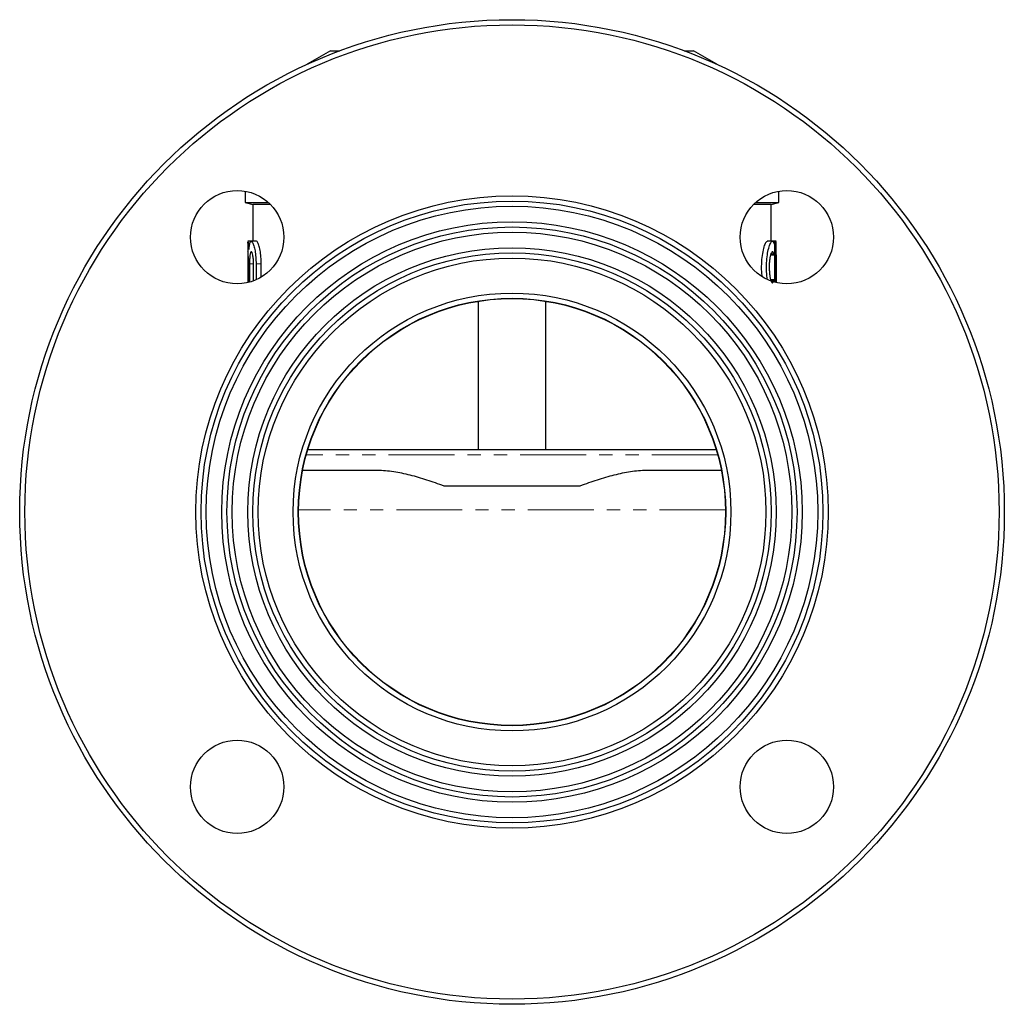
# Model space of a CAD drawing. Units: millimetres. Extents: x 12 to 409, y 29 to 259.
# Drawn here: x 12 to 107, y 164 to 259 of the extents above; entities that cross this region are included whole.
import ezdxf

# ---------------------------------------------------------------- set-up
doc = ezdxf.new("R2010")
doc.units = ezdxf.units.MM
doc.linetypes.add('PHANTOM', pattern=[12.7, 6.35, -1.27, 1.27, -1.27, 1.27, -1.27])

msp = doc.modelspace()

# ---------------------------------------------------------------- linework, layer by layer
at = {"color": 7, "linetype": 'Continuous', "lineweight": 25}
for p, q in [((41.762, 255.504), (39.499, 254.197)), ((41.762, 255.504), (42.648, 255.504)), ((75.875, 255.504), (76.762, 255.504)), ((79.025, 254.197), (76.762, 255.504)), ((33.512, 241.955), (33.512, 240.87)), ((85.012, 240.87), (85.012, 241.955)), ((33.512, 240.87), (34.262, 240.669)), ((33.512, 240.87), (35.75, 240.87)), ((34.262, 240.669), (34.262, 237.12)), ((35.96, 240.669), (34.262, 240.669)), ((84.262, 240.669), (82.563, 240.669)), ((82.773, 240.87), (85.012, 240.87)), ((84.262, 240.669), (85.012, 240.87)), ((84.262, 237.12), (84.262, 240.669)), ((34.065, 237.12), (33.762, 237.12)), ((33.762, 236.947), (33.762, 235.82)), ((33.764, 236.947), (33.763, 237.066)), ((34.603, 237.12), (34.105, 237.12)), ((84.387, 237.12), (83.887, 237.12)), ((84.668, 237.12), (84.389, 237.12)), ((84.62, 233.172), (84.62, 236.62)), ((84.762, 237.12), (84.669, 237.12)), ((84.707, 236.62), (84.707, 233.15)), ((84.762, 235.82), (84.762, 236.947)), ((84.222, 235.827), (84.547, 235.827)), ((33.765, 234.946), (33.765, 233.137)), ((33.837, 233.155), (33.837, 234.946)), ((33.935, 234.946), (33.935, 233.181)), ((34.328, 233.308), (34.328, 234.946)), ((34.566, 234.946), (34.566, 233.405)), ((35.066, 233.665), (35.066, 234.946)), ((84.722, 233.146), (84.722, 234.946)), ((84.758, 234.946), (84.758, 233.137)), ((84.547, 233.412), (84.217, 233.412)), ((56.012, 231.339), (56.012, 217.004)), ((62.512, 217.004), (62.512, 231.339)), ((78.962, 217.004), (39.562, 217.004)), ((46.288, 215.004), (39.061, 215.004)), ((79.463, 215.004), (72.235, 215.004)), ((65.818, 213.504), (52.705, 213.504))]:
    msp.add_line(p, q, dxfattribs=at)
at = {"color": 8, "linetype": 'PHANTOM', "lineweight": 18}
for p, q in [((84.512, 235.9), (84.243, 235.9)), ((33.765, 234.946), (33.837, 234.946)), ((33.935, 234.946), (34.328, 234.946)), ((34.566, 234.946), (35.066, 234.946)), ((84.722, 234.946), (84.707, 234.946)), ((84.512, 233.339), (84.245, 233.339)), ((79.107, 216.504), (39.416, 216.504)), ((79.854, 211.213), (38.669, 211.213))]:
    msp.add_line(p, q, dxfattribs=at)
at = {"color": 7, "linetype": 'Continuous', "lineweight": 25}
for centre, radius in [((59.262, 211.004), 47.5), ((59.262, 211.004), 47), ((32.745, 237.52), 4.5), ((59.262, 211.004), 30.5), ((85.778, 237.52), 4.5), ((59.262, 211.004), 30), ((59.262, 211.004), 29.5), ((59.262, 211.004), 28), ((59.262, 211.004), 27.5), ((59.262, 211.004), 27), ((59.262, 211.004), 25.5), ((59.262, 211.004), 25), ((59.262, 211.004), 24.5), ((59.262, 211.004), 21.125), ((59.262, 211.004), 20.625), ((59.262, 211.004), 20.593), ((32.745, 184.487), 4.5), ((85.778, 184.487), 4.5)]:
    msp.add_circle(centre, radius, dxfattribs=at)
for points, knots in [([(33.776, 237.092), (33.778, 237.1), (33.785, 237.129), (33.82, 236.928), (33.857, 236.616), (33.877, 236.383), (33.881, 236.333)], [0, 0, 0, 0, 0.129791, 0.511787, 0.895176, 1, 1, 1, 1]), ([(33.881, 236.333), (33.895, 236.506), (33.913, 236.654), (33.946, 236.835), (33.959, 236.888), (33.985, 236.978), (33.999, 237.015), (34.03, 237.073), (34.047, 237.094), (34.081, 237.118), (34.099, 237.122), (34.137, 237.113), (34.156, 237.1), (34.196, 237.058), (34.216, 237.028), (34.257, 236.954), (34.278, 236.909), (34.319, 236.803), (34.339, 236.743), (34.397, 236.544), (34.434, 236.382), (34.481, 236.112), (34.495, 236.017), (34.52, 235.818), (34.53, 235.713), (34.548, 235.501), (34.554, 235.393), (34.563, 235.172), (34.566, 235.059), (34.566, 234.946)], [0, 0, 0, 0, 0.125, 0.125, 0.1875, 0.1875, 0.25, 0.25, 0.3125, 0.3125, 0.375, 0.375, 0.4375, 0.4375, 0.5, 0.5, 0.5625, 0.5625, 0.625, 0.625, 0.75, 0.75, 0.8125, 0.8125, 0.875, 0.875, 0.9375, 0.9375, 1, 1, 1, 1]), ([(35.066, 234.946), (35.063, 235.113), (35.055, 235.516), (34.989, 236.117), (34.874, 236.668), (34.739, 237.01), (34.642, 237.16), (34.604, 237.118), (34.603, 237.117)], [0, 0, 0, 0, 0.145539, 0.351408, 0.560811, 0.776201, 0.995517, 1, 1, 1, 1]), ([(83.887, 237.116), (83.837, 237.091), (83.734, 237.041), (83.561, 236.616), (83.412, 235.975), (83.33, 235.261), (83.311, 234.531), (83.321, 234.041), (83.357, 233.793), (83.359, 233.783)], [0, 0, 0, 0, 0.171993, 0.352138, 0.533326, 0.711201, 0.822641, 0.992736, 1, 1, 1, 1]), ([(83.897, 233.492), (83.89, 233.53), (83.841, 233.797), (83.809, 234.42), (83.826, 235.245), (83.919, 236.006), (84.063, 236.621), (84.233, 237.031), (84.397, 237.167), (84.513, 237.04), (84.562, 236.829), (84.58, 236.754)], [0, 0, 0, 0, 0.021707, 0.151291, 0.276664, 0.400908, 0.527885, 0.659115, 0.792858, 0.925999, 1, 1, 1, 1]), ([(84.58, 236.754), (84.587, 236.72), (84.593, 236.675), (84.602, 236.569), (84.605, 236.508), (84.608, 236.381), (84.609, 236.313), (84.606, 236.184), (84.604, 236.121), (84.596, 236.01), (84.591, 235.961), (84.578, 235.884), (84.571, 235.856), (84.554, 235.826), (84.546, 235.823), (84.528, 235.843), (84.52, 235.866), (84.512, 235.9)], [0, 0, 0, 0, 0.125, 0.125, 0.25, 0.25, 0.375, 0.375, 0.5, 0.5, 0.625, 0.625, 0.75, 0.75, 0.875, 0.875, 1, 1, 1, 1]), ([(84.62, 236.62), (84.62, 236.686), (84.622, 236.751), (84.627, 236.872), (84.631, 236.927), (84.64, 237.019), (84.646, 237.057), (84.657, 237.106), (84.663, 237.12), (84.674, 237.12), (84.68, 237.107), (84.689, 237.057), (84.693, 237.02), (84.703, 236.881), (84.707, 236.752), (84.707, 236.62)], [0, 0, 0, 0, 0.125, 0.125, 0.25, 0.25, 0.375, 0.375, 0.5, 0.5, 0.625, 0.625, 0.75, 0.75, 1, 1, 1, 1]), ([(84.722, 234.946), (84.724, 235.19), (84.726, 235.678), (84.745, 236.33), (84.76, 236.818), (84.765, 237.094), (84.753, 237.093), (84.748, 237.092)], [0, 0, 0, 0, 0.214552, 0.429094, 0.643857, 0.858559, 1, 1, 1, 1]), ([(33.77, 236.112), (33.766, 236.095), (33.764, 236.054), (33.762, 235.955), (33.762, 235.916), (33.762, 235.829), (33.762, 235.78), (33.762, 235.674), (33.762, 235.617), (33.763, 235.495), (33.764, 235.43), (33.764, 235.298), (33.765, 235.229), (33.765, 235.089), (33.765, 235.018), (33.765, 234.946)], [0, 0, 0, 0, 0.25, 0.25, 0.375, 0.375, 0.5, 0.5, 0.625, 0.625, 0.75, 0.75, 0.875, 0.875, 1, 1, 1, 1]), ([(33.837, 234.946), (33.836, 235.077), (33.834, 235.341), (33.819, 235.693), (33.801, 235.956), (33.784, 236.106), (33.777, 236.105), (33.774, 236.105)], [0, 0, 0, 0, 0.2141937, 0.4283744, 0.6429293, 0.8579427, 1, 1, 1, 1]), ([(34.328, 234.946), (34.328, 235.024), (34.326, 235.101), (34.319, 235.252), (34.314, 235.326), (34.302, 235.469), (34.294, 235.536), (34.276, 235.664), (34.266, 235.724), (34.233, 235.886), (34.208, 235.972), (34.169, 236.059), (34.155, 236.082), (34.129, 236.112), (34.116, 236.119), (34.091, 236.12), (34.078, 236.113), (34.054, 236.083), (34.043, 236.062), (34.022, 236.004), (34.012, 235.967), (33.994, 235.883), (33.986, 235.835), (33.972, 235.725), (33.965, 235.666), (33.955, 235.539), (33.95, 235.47), (33.943, 235.327), (33.94, 235.253), (33.936, 235.102), (33.935, 235.024), (33.935, 234.946)], [0, 0, 0, 0, 0.0625, 0.0625, 0.125, 0.125, 0.1875, 0.1875, 0.25, 0.25, 0.375, 0.375, 0.4375, 0.4375, 0.5, 0.5, 0.5625, 0.5625, 0.625, 0.625, 0.6875, 0.6875, 0.75, 0.75, 0.8125, 0.8125, 0.875, 0.875, 0.9375, 0.9375, 1, 1, 1, 1]), ([(84.512, 235.9), (84.495, 235.97), (84.477, 236.023), (84.447, 236.078), (84.437, 236.093), (84.415, 236.113), (84.404, 236.118), (84.37, 236.122), (84.345, 236.107), (84.297, 236.043), (84.273, 235.994), (84.225, 235.866), (84.203, 235.788), (84.171, 235.649), (84.161, 235.599), (84.143, 235.495), (84.134, 235.441), (84.111, 235.27), (84.099, 235.145), (84.086, 234.953), (84.083, 234.888), (84.079, 234.755), (84.078, 234.687), (84.078, 234.487), (84.082, 234.354), (84.099, 234.095), (84.111, 233.973), (84.134, 233.8), (84.143, 233.745), (84.161, 233.641), (84.171, 233.592), (84.202, 233.454), (84.225, 233.373), (84.26, 233.278), (84.272, 233.25), (84.297, 233.201), (84.309, 233.181), (84.345, 233.133), (84.369, 233.118), (84.415, 233.122), (84.437, 233.142), (84.477, 233.215), (84.495, 233.269), (84.512, 233.339)], [0, 0, 0, 0, 0.0625, 0.0625, 0.09375, 0.09375, 0.125, 0.125, 0.1875, 0.1875, 0.25, 0.25, 0.3125, 0.3125, 0.34375, 0.34375, 0.375, 0.375, 0.4375, 0.4375, 0.46875, 0.46875, 0.5, 0.5, 0.5625, 0.5625, 0.625, 0.625, 0.65625, 0.65625, 0.6875, 0.6875, 0.75, 0.75, 0.78125, 0.78125, 0.8125, 0.8125, 0.875, 0.875, 0.9375, 0.9375, 1, 1, 1, 1]), ([(84.761, 235.82), (84.761, 235.805), (84.762, 235.716), (84.76, 235.454), (84.759, 235.161), (84.758, 234.988), (84.758, 234.946)], [0, 0, 0, 0, 0.08173, 0.477684, 0.873835, 1, 1, 1, 1]), ([(84.512, 233.339), (84.519, 233.364), (84.533, 233.413), (84.556, 233.417), (84.577, 233.365), (84.59, 233.292), (84.595, 233.231), (84.595, 233.218)], [0, 0, 0, 0, 0.234415, 0.468814, 0.703405, 0.936987, 1, 1, 1, 1]), ([(52.705, 213.504), (52.15, 213.714), (51.6, 213.908), (50.511, 214.26), (49.972, 214.417), (48.903, 214.686), (48.373, 214.797), (47.584, 214.916), (47.322, 214.948), (46.8, 214.992), (46.543, 215.004), (46.288, 215.004)], [0, 0, 0, 0, 0.25, 0.25, 0.5, 0.5, 0.75, 0.75, 0.875, 0.875, 1, 1, 1, 1]), ([(72.235, 215.004), (71.729, 215.004), (71.216, 214.958), (70.172, 214.801), (69.642, 214.691), (68.833, 214.488), (68.561, 214.414), (68.016, 214.257), (67.743, 214.173), (66.923, 213.908), (66.372, 213.713), (65.818, 213.504)], [0, 0, 0, 0, 0.25, 0.25, 0.5, 0.5, 0.625, 0.625, 0.75, 0.75, 1, 1, 1, 1])]:
    msp.add_open_spline(points, degree=3, knots=knots, dxfattribs=at)

doc.saveas('drawing.dxf')
